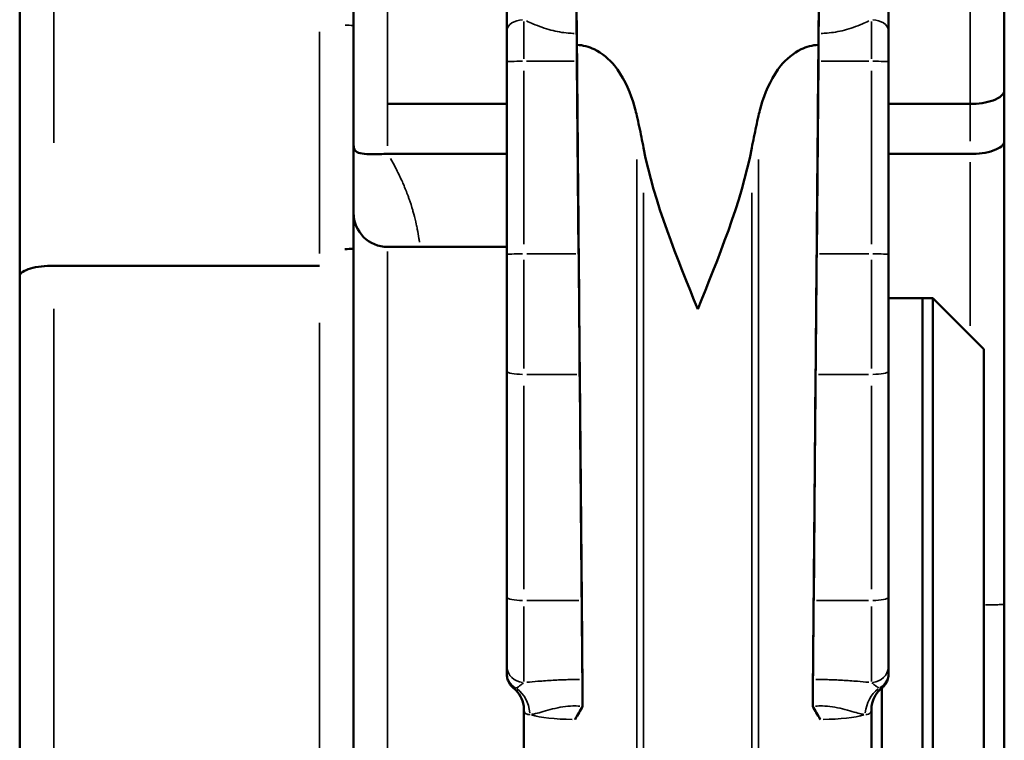
# Model space of a CAD drawing. Units: millimetres. Extents: x 138 to 4150, y 20 to 2950.
# Drawn here: x 487 to 516, y 570 to 591 of the extents above; entities that cross this region are included whole.
import ezdxf

# ---------------------------------------------------------------- set-up
doc = ezdxf.new("R2010")
doc.units = ezdxf.units.MM
doc.header["$LTSCALE"] = 10
doc.layers.add('Visible (ISO)', color=7, linetype='Continuous', lineweight=50)
doc.layers.add('Visible Narrow (ISO)', color=7, linetype='Continuous', lineweight=35)

msp = doc.modelspace()

# ---------------------------------------------------------------- linework, layer by layer
at = {"layer": 'Visible (ISO)'}
for p, q in [((487.289, 655.574), (487.289, 583.218)), ((516.188, 588.674), (516.188, 595.407)), ((516.188, 595.407), (516.188, 587.176)), ((503.644, 590.005), (503.613, 593.584)), ((503.644, 590.005), (503.613, 593.584)), ((510.733, 590.005), (510.764, 593.584)), ((510.733, 590.005), (510.764, 593.584)), ((497.089, 590.574), (497.089, 591.514)), ((497.089, 590.574), (497.089, 584.022)), ((501.589, 590.421), (501.589, 589.506)), ((512.789, 590.421), (512.789, 589.506)), ((501.589, 583.855), (501.589, 589.506)), ((503.646, 589.524), (503.695, 583.872)), ((510.731, 589.524), (510.682, 583.872)), ((512.789, 583.855), (512.789, 589.506)), ((498.089, 588.271), (501.589, 588.271)), ((512.789, 588.271), (515.189, 588.271)), ((516.188, 587.176), (516.188, 573.583)), ((501.589, 586.803), (498.089, 586.803)), ((515.189, 586.803), (512.789, 586.803)), ((501.589, 584.074), (498.089, 584.074)), ((501.589, 584.074), (498.089, 584.074)), ((497.089, 555.574), (497.089, 584.022)), ((501.589, 583.855), (501.589, 580.428)), ((512.789, 583.855), (512.789, 580.428)), ((496.089, 583.524), (488.289, 583.524)), ((487.289, 558.794), (487.289, 583.218)), ((487.289, 583.218), (487.289, 558.794)), ((512.789, 582.574), (513.789, 582.574)), ((514.089, 582.574), (512.789, 582.574)), ((513.789, 582.574), (513.789, 564.574)), ((514.089, 582.574), (514.089, 564.574)), ((515.589, 581.074), (514.089, 582.574)), ((515.589, 581.074), (515.589, 566.074)), ((503.726, 580.335), (503.784, 573.702)), ((510.651, 580.335), (510.593, 573.702)), ((501.589, 573.795), (501.589, 571.789)), ((512.789, 571.789), (512.789, 573.795)), ((516.188, 573.583), (516.188, 562.574)), ((512.589, 564.574), (512.589, 571.127)), ((502.089, 570.895), (502.089, 570.895)), ((512.288, 570.902), (512.288, 570.902)), ((502.089, 570.524), (502.089, 570.489)), ((502.089, 570.489), (502.089, 570.517)), ((502.089, 556.954), (502.089, 570.489)), ((502.089, 570.489), (502.089, 556.954)), ((512.288, 570.517), (512.288, 570.489)), ((512.288, 570.489), (512.288, 570.524)), ((512.288, 570.489), (512.288, 556.954)), ((512.288, 556.954), (512.288, 570.489))]:
    msp.add_line(p, q, dxfattribs=at)
msp.add_arc((498.089, 585.074), 1, 180.0001, 270, dxfattribs=at)
for centre, major_axis, ratio, start_param, end_param in [((503.635, 590.787), (0.009, -1), 0.000143, 1.110245, 1.751862), ((510.742, 590.787), (0.009, 1), 0.000146, 1.389704, 2.031345), ((502.089, 590.421), (-0.5, 0), 0.644568, 6.283129, 6.283154), ((503.647, 589.454), (0.017, -2), 0.000151, 4.252342, 4.677484), ((510.73, 589.454), (-0.017, -2), 0.000151, 1.605702, 2.030843), ((503.703, 583.314), (0.14, -16.001), 0.000151, 4.677484, 4.899661), ((510.674, 583.314), (0.14, 16.001), 0.000151, 4.525117, 4.747294), ((503.78, 574.261), (-0.026, 3), 0.000152, 1.758219, 2.860443), ((510.597, 574.261), (0.026, 3), 0.000152, 3.422743, 4.524966), ((501.095, 570.455), (0.973, 0.232), 0.94899, 6.28177, 6.282598), ((501.089, 570.517), (1, 0), 0.936163, 0.000083, 0.000105), ((513.282, 570.455), (-0.973, 0.232), 0.948987, 0.000399, 0.001301)]:
    msp.add_ellipse(centre, major_axis=major_axis, ratio=ratio, start_param=start_param, end_param=end_param, dxfattribs=at)
for points in [[(503.611, 593.526), (503.678, 585.883), (503.745, 578.24), (503.812, 570.598)], [(505.403, 587.923), (505.427, 587.818), (505.473, 587.608), (505.539, 587.294), (505.58, 587.085), (505.6, 586.981)], [(505.403, 587.923), (505.427, 587.818), (505.473, 587.608), (505.539, 587.294), (505.58, 587.085), (505.6, 586.981)], [(508.974, 587.923), (508.95, 587.818), (508.904, 587.608), (508.838, 587.294), (508.797, 587.085), (508.777, 586.981)], [(508.974, 587.923), (508.95, 587.818), (508.904, 587.608), (508.838, 587.294), (508.797, 587.085), (508.777, 586.981)], [(507.189, 582.253), (506.6, 583.707), (505.906, 585.375), (505.6, 586.981)], [(505.6, 586.981), (505.906, 585.375), (506.6, 583.707), (507.189, 582.253)], [(508.777, 586.981), (508.471, 585.375), (507.777, 583.707), (507.189, 582.253)], [(507.189, 582.253), (507.777, 583.707), (508.471, 585.375), (508.777, 586.981)], [(496.834, 584.009), (496.919, 584.013), (497.004, 584.017), (497.089, 584.022)], [(502.089, 570.523), (502.088, 570.572), (502.082, 570.629), (502.068, 570.686)], [(503.812, 570.599), (503.812, 570.598), (503.812, 570.598), (503.812, 570.597)], [(510.565, 570.598), (510.565, 570.598), (510.565, 570.597), (510.565, 570.597)], [(512.309, 570.686), (512.295, 570.629), (512.289, 570.572), (512.288, 570.523)]]:
    msp.add_open_spline(points, degree=3, dxfattribs=at)
msp.add_rational_spline([(510.565, 570.598), (510.665, 581.998), (510.766, 593.526)], [0.999306188644, 0.995076298218, 0.995350615341], degree=2, dxfattribs=at)
for points, knots in [([(501.589, 590.421), (501.589, 590.46), (501.589, 590.54), (501.589, 590.668), (501.589, 590.788), (501.589, 590.891), (501.589, 590.98), (501.589, 591.057), (501.589, 591.122), (501.589, 591.177), (501.589, 591.221), (501.589, 591.245), (501.589, 591.255)], [0.0000222, 0.0000222, 0.0000222, 0.0000222, 0.1, 0.2, 0.3, 0.4, 0.5, 0.6, 0.7, 0.8, 0.9, 0.9999883, 0.9999883, 0.9999883, 0.9999883]), ([(512.789, 590.421), (512.789, 590.467), (512.789, 590.556), (512.789, 590.682), (512.789, 590.795), (512.789, 590.895), (512.789, 590.982), (512.789, 591.058), (512.789, 591.122), (512.789, 591.177), (512.789, 591.222), (512.789, 591.245), (512.789, 591.255)], [0.0000211, 0.0000211, 0.0000211, 0.0000211, 0.1, 0.2, 0.3, 0.4, 0.5, 0.6, 0.7, 0.8, 0.9, 0.9999889, 0.9999889, 0.9999889, 0.9999889]), ([(505.403, 587.923), (505.37, 588.073), (505.33, 588.218), (505.174, 588.702), (504.989, 589.101), (504.597, 589.576), (504.379, 589.767), (504.005, 589.945), (503.816, 589.997), (503.644, 590.005)], [2.5568971, 2.5568971, 2.5568971, 2.5568971, 2.6091447, 2.6091447, 2.7381036, 2.7381036, 2.817318, 2.817318, 2.8677252, 2.8677252, 2.8677252, 2.8677252]), ([(503.644, 590.005), (503.648, 589.587), (503.652, 589.063), (503.663, 587.766), (503.67, 586.964), (503.684, 585.355), (503.692, 584.4), (503.71, 582.349), (503.719, 581.253), (503.737, 579.172), (503.747, 577.996), (503.768, 575.598), (503.779, 574.375), (503.796, 572.411), (503.804, 571.505), (503.812, 570.598)], [-10.010811, -10.010811, -10.010811, -10.010811, -9.720034, -9.720034, -9.384599, -9.384599, -9.049223, -9.049223, -8.713846, -8.713846, -8.378567, -8.378567, -8.043288, -8.043288, -7.789025, -7.789025, -7.789025, -7.789025]), ([(503.644, 590.005), (503.816, 589.997), (504.005, 589.945), (504.379, 589.767), (504.597, 589.576), (504.989, 589.101), (505.174, 588.702), (505.33, 588.218), (505.37, 588.073), (505.403, 587.923)], [0.9632127, 0.9632127, 0.9632127, 0.9632127, 1.0136198, 1.0136198, 1.0928342, 1.0928342, 1.2217931, 1.2217931, 1.2740408, 1.2740408, 1.2740408, 1.2740408]), ([(503.644, 590.005), (503.648, 589.587), (503.652, 589.063), (503.663, 587.766), (503.67, 586.964), (503.684, 585.355), (503.692, 584.4), (503.71, 582.349), (503.719, 581.253), (503.737, 579.172), (503.747, 577.996), (503.768, 575.598), (503.779, 574.375), (503.796, 572.411), (503.804, 571.506), (503.812, 570.599)], [-10.010811, -10.010811, -10.010811, -10.010811, -9.720034, -9.720034, -9.384599, -9.384599, -9.049223, -9.049223, -8.713846, -8.713846, -8.378567, -8.378567, -8.043288, -8.043288, -7.789131, -7.789131, -7.789131, -7.789131]), ([(510.733, 590.005), (510.561, 589.997), (510.372, 589.945), (509.998, 589.767), (509.78, 589.576), (509.388, 589.101), (509.203, 588.702), (509.047, 588.218), (509.007, 588.073), (508.974, 587.923)], [-0.9522563, -0.9522563, -0.9522563, -0.9522563, -0.9018491, -0.9018491, -0.8226347, -0.8226347, -0.6936758, -0.6936758, -0.6414281, -0.6414281, -0.6414281, -0.6414281]), ([(508.974, 587.923), (509.007, 588.073), (509.047, 588.218), (509.203, 588.702), (509.388, 589.101), (509.78, 589.576), (509.998, 589.767), (510.372, 589.945), (510.561, 589.997), (510.733, 590.005)], [0.6414281, 0.6414281, 0.6414281, 0.6414281, 0.6936758, 0.6936758, 0.8226347, 0.8226347, 0.9018491, 0.9018491, 0.9522563, 0.9522563, 0.9522563, 0.9522563]), ([(510.733, 590.005), (510.729, 589.587), (510.725, 589.063), (510.714, 587.766), (510.707, 586.964), (510.693, 585.355), (510.685, 584.4), (510.667, 582.349), (510.658, 581.253), (510.64, 579.172), (510.63, 577.996), (510.609, 575.598), (510.598, 574.375), (510.581, 572.411), (510.573, 571.505), (510.565, 570.598)], [6.078798, 6.078798, 6.078798, 6.078798, 6.369576, 6.369576, 6.70501, 6.70501, 7.040387, 7.040387, 7.375763, 7.375763, 7.711042, 7.711042, 8.046322, 8.046322, 8.300585, 8.300585, 8.300585, 8.300585]), ([(510.733, 590.005), (510.729, 589.587), (510.725, 589.063), (510.714, 587.766), (510.707, 586.964), (510.693, 585.355), (510.685, 584.4), (510.667, 582.349), (510.658, 581.253), (510.64, 579.172), (510.63, 577.996), (510.609, 575.598), (510.598, 574.375), (510.581, 572.411), (510.573, 571.506), (510.565, 570.599)], [-4.647608, -4.647608, -4.647608, -4.647608, -4.356831, -4.356831, -4.021396, -4.021396, -3.68602, -3.68602, -3.350643, -3.350643, -3.015364, -3.015364, -2.680085, -2.680085, -2.425928, -2.425928, -2.425928, -2.425928]), ([(516.188, 588.674), (516.188, 588.673), (516.188, 588.673), (516.188, 588.616), (516.158, 588.561), (516.044, 588.46), (515.964, 588.414), (515.767, 588.342), (515.656, 588.314), (515.424, 588.28), (515.307, 588.271), (515.189, 588.271)], [-0.0004817, -0.0004817, -0.0004817, -0.0004817, 0, 0, 0.0450357, 0.0450357, 0.0883504, 0.0883504, 0.1278092, 0.1278092, 0.1635389, 0.1635389, 0.1635389, 0.1635389]), ([(498.089, 586.803), (498.012, 586.803), (497.936, 586.802), (497.783, 586.8), (497.708, 586.799), (497.525, 586.799), (497.425, 586.802), (497.262, 586.824), (497.202, 586.843), (497.134, 586.897), (497.116, 586.925), (497.093, 586.995), (497.089, 587.036), (497.089, 587.087), (497.089, 587.088), (497.089, 587.089)], [0.000001, 0.000001, 0.000001, 0.000001, 0.0229187, 0.0229187, 0.0470132, 0.0470132, 0.0845162, 0.0845162, 0.1211161, 0.1211161, 0.1454448, 0.1454448, 0.1684259, 0.1684259, 0.1691115, 0.1691115, 0.1691115, 0.1691115]), ([(515.189, 586.803), (515.308, 586.803), (515.425, 586.811), (515.66, 586.844), (515.771, 586.87), (515.967, 586.937), (516.047, 586.979), (516.159, 587.072), (516.188, 587.123), (516.188, 587.174), (516.188, 587.175), (516.188, 587.176)], [-0.1626475, -0.1626475, -0.1626475, -0.1626475, -0.12676, -0.12676, -0.086913, -0.086913, -0.044179, -0.044179, 0, 0, 0.0004771, 0.0004771, 0.0004771, 0.0004771]), ([(487.289, 583.218), (487.289, 583.24), (487.296, 583.263), (487.312, 583.285), (487.328, 583.306), (487.351, 583.327), (487.381, 583.347), (487.435, 583.383), (487.511, 583.416), (487.607, 583.443), (487.698, 583.469), (487.806, 583.489), (487.924, 583.503), (488.04, 583.517), (488.164, 583.524), (488.289, 583.524)], [-0.00047, -0.00047, -0.00047, -0.00047, 0.0224076, 0.0224076, 0.0224076, 0.0447189, 0.0447189, 0.0447189, 0.0848374, 0.0848374, 0.0848374, 0.1232231, 0.1232231, 0.1232231, 0.1607836, 0.1607836, 0.1607836, 0.1607836]), ([(501.589, 573.795), (501.589, 574.528), (501.589, 575.26), (501.589, 575.992), (501.589, 575.997), (501.589, 576.001), (501.589, 576.006), (501.589, 576.743), (501.589, 577.48), (501.589, 578.217), (501.589, 578.231), (501.589, 578.245), (501.589, 578.26), (501.589, 578.982), (501.589, 579.705), (501.589, 580.428)], [0, 0, 0, 0, 0.3312824, 0.3312824, 0.3312824, 0.3333333, 0.3333333, 0.3333333, 0.6666667, 0.6666667, 0.6666667, 0.6731741, 0.6731741, 0.6731741, 1, 1, 1, 1]), ([(512.789, 573.795), (512.789, 574.523), (512.789, 575.251), (512.789, 575.979), (512.789, 575.988), (512.789, 575.997), (512.789, 576.006), (512.789, 576.75), (512.789, 577.493), (512.789, 578.237), (512.789, 578.967), (512.789, 579.697), (512.789, 580.428)], [0, 0, 0, 0, 0.3293184, 0.3293184, 0.3293184, 0.3333333, 0.3333333, 0.3333333, 0.669758, 0.669758, 0.669758, 1, 1, 1, 1]), ([(501.589, 571.561), (501.589, 571.567), (501.589, 571.583), (501.589, 571.611), (501.589, 571.645), (501.589, 571.681), (501.589, 571.72), (501.589, 571.758), (501.589, 571.779), (501.589, 571.789)], [0.0000114, 0.0000114, 0.0000114, 0.0000114, 0.1428571, 0.2857143, 0.4285714, 0.5714286, 0.7142857, 0.8571429, 0.9997186, 0.9997186, 0.9997186, 0.9997186]), ([(512.789, 571.563), (512.789, 571.573), (512.789, 571.598), (512.789, 571.643), (512.789, 571.695), (512.789, 571.747), (512.789, 571.777), (512.789, 571.789)], [0.0000052, 0.0000052, 0.0000052, 0.0000052, 0.2, 0.4, 0.6, 0.8, 0.9996866, 0.9996866, 0.9996866, 0.9996866]), ([(501.589, 571.527), (501.589, 571.528), (501.589, 571.528), (501.589, 571.534), (501.589, 571.539), (501.589, 571.545)], [0, 0, 0, 0, 0.00769984, 0.00769984, 0.01527553, 0.01527553, 0.01527553, 0.01527553]), ([(501.782, 571.132), (501.739, 571.165), (501.701, 571.206), (501.642, 571.295), (501.62, 571.345), (501.6, 571.417), (501.596, 571.439), (501.59, 571.482), (501.589, 571.505), (501.589, 571.527)], [0, 0, 0, 0, 0.01618512, 0.01618512, 0.03210786, 0.03210786, 0.03867141, 0.03867141, 0.04535162, 0.04535162, 0.04535162, 0.04535162]), ([(503.805, 571.379), (503.805, 571.354), (503.805, 571.316), (503.806, 571.218), (503.807, 571.158), (503.808, 571.018), (503.809, 570.939), (503.81, 570.774), (503.811, 570.69), (503.812, 570.604)], [0.0000051, 0.0000051, 0.0000051, 0.0000051, 0.0275505, 0.0275505, 0.0558128, 0.0558128, 0.0844616, 0.0844616, 0.1109198, 0.1109198, 0.1109198, 0.1109198]), ([(510.565, 570.604), (510.566, 570.69), (510.567, 570.774), (510.568, 570.939), (510.569, 571.018), (510.57, 571.158), (510.571, 571.218), (510.572, 571.316), (510.572, 571.354), (510.572, 571.379)], [-0.1109188, -0.1109188, -0.1109188, -0.1109188, -0.0844614, -0.0844614, -0.0558128, -0.0558128, -0.0275507, -0.0275507, -0.000005, -0.000005, -0.000005, -0.000005]), ([(512.789, 571.527), (512.789, 571.512), (512.788, 571.497), (512.782, 571.43), (512.768, 571.377), (512.726, 571.279), (512.696, 571.233), (512.64, 571.171), (512.619, 571.15), (512.595, 571.132)], [0, 0, 0, 0, 0.00443219, 0.00443219, 0.020357, 0.020357, 0.03648416, 0.03648416, 0.04535001, 0.04535001, 0.04535001, 0.04535001]), ([(512.789, 571.527), (512.789, 571.527), (512.789, 571.528), (512.789, 571.533), (512.789, 571.542), (512.789, 571.552), (512.789, 571.559), (512.789, 571.563)], [0.3939694, 0.3939694, 0.3939694, 0.3939694, 0.5, 0.625, 0.75, 0.875, 1, 1, 1, 1]), ([(512.789, 571.545), (512.789, 571.539), (512.789, 571.534), (512.789, 571.528), (512.789, 571.528), (512.789, 571.527)], [0, 0, 0, 0, 0.0075761, 0.0075761, 0.01527631, 0.01527631, 0.01527631, 0.01527631]), ([(502.068, 570.687), (502.047, 570.777), (502.006, 570.87), (501.903, 571.021), (501.844, 571.084), (501.782, 571.132)], [0, 0, 0, 0, 0.03680743, 0.03680743, 0.06861507, 0.06861507, 0.06861507, 0.06861507]), ([(512.595, 571.132), (512.524, 571.077), (512.457, 571.003), (512.361, 570.848), (512.328, 570.766), (512.309, 570.687)], [0.00000371, 0.00000371, 0.00000371, 0.00000371, 0.03624505, 0.03624505, 0.06860712, 0.06860712, 0.06860712, 0.06860712]), ([(503.589, 570.211), (503.613, 570.254), (503.638, 570.296), (503.663, 570.339), (503.688, 570.382), (503.713, 570.425), (503.738, 570.468), (503.763, 570.511), (503.787, 570.554), (503.812, 570.598)], [0, 0, 0, 0, 0.333333, 0.333333, 0.333333, 0.666667, 0.666667, 0.666667, 1, 1, 1, 1]), ([(503.589, 570.211), (503.592, 570.217), (503.596, 570.223), (503.599, 570.229), (503.671, 570.352), (503.742, 570.474), (503.812, 570.597)], [-0.00215706, -0.00215706, -0.00215706, -0.00215706, 0, 0, 0, 0.04309708, 0.04309708, 0.04309708, 0.04309708]), ([(510.789, 570.211), (510.764, 570.254), (510.739, 570.296), (510.714, 570.339), (510.689, 570.382), (510.664, 570.425), (510.639, 570.468), (510.614, 570.511), (510.59, 570.554), (510.565, 570.598)], [0, 0, 0, 0, 0.333333, 0.333333, 0.333333, 0.666667, 0.666667, 0.666667, 1, 1, 1, 1]), ([(510.789, 570.211), (510.785, 570.217), (510.781, 570.223), (510.778, 570.229), (510.706, 570.352), (510.635, 570.474), (510.566, 570.597)], [-1.98634251, -1.98634251, -1.98634251, -1.98634251, -1.98418544, -1.98418544, -1.98418544, -1.9410883, -1.9410883, -1.9410883, -1.9410883])]:
    msp.add_open_spline(points, degree=3, knots=knots, dxfattribs=at)
at = {"layer": 'Visible Narrow (ISO)'}
for p, q in [((488.289, 651.972), (488.289, 587.126)), ((515.189, 588.578), (515.189, 594.096)), ((515.189, 594.022), (515.189, 587.183)), ((498.089, 591.335), (498.089, 587.041)), ((502.089, 590.692), (502.089, 589.59)), ((512.288, 590.692), (512.288, 589.59)), ((496.089, 590.385), (496.089, 583.885)), ((502.166, 589.524), (503.568, 589.524)), ((512.211, 589.524), (510.809, 589.524)), ((502.089, 584.155), (502.089, 589.241)), ((512.288, 584.155), (512.288, 589.241)), ((505.403, 556.755), (505.403, 586.641)), ((505.403, 556.755), (505.403, 586.641)), ((508.974, 556.755), (508.974, 586.641)), ((508.974, 556.755), (508.974, 586.641)), ((515.189, 586.564), (515.189, 581.764)), ((505.6, 585.66), (505.6, 557.17)), ((505.6, 585.66), (505.6, 557.17)), ((508.777, 585.66), (508.777, 557.17)), ((508.777, 585.66), (508.777, 557.17)), ((498.089, 583.945), (498.089, 563.203)), ((503.615, 583.872), (502.169, 583.872)), ((512.208, 583.872), (510.762, 583.872)), ((502.089, 583.694), (502.089, 580.509)), ((512.288, 583.694), (512.288, 580.509)), ((488.289, 558.706), (488.289, 582.262)), ((488.289, 582.262), (488.289, 558.706)), ((496.089, 581.852), (496.089, 555.679)), ((503.644, 580.335), (502.17, 580.335)), ((512.207, 580.335), (510.733, 580.335)), ((502.173, 573.702), (503.7, 573.702)), ((512.204, 573.702), (510.678, 573.702)), ((502.089, 573.521), (502.089, 571.327)), ((512.288, 573.521), (512.288, 571.327))]:
    msp.add_line(p, q, dxfattribs=at)
for centre, major_axis, ratio, start_param, end_param in [((502.089, 590.421), (-0.5, 0), 0.644568, 4.790925, 6.204567), ((512.288, 590.421), (0.5, 0), 0.644557, 0.078601, 1.49226), ((502.089, 589.506), (-0.5, 0), 0.034899, 4.790929, 6.204648), ((512.288, 589.506), (0.5, 0), 0.034899, 0.07854, 1.492257), ((502.089, 583.855), (-0.5, 0), 0.034899, 4.790929, 6.204645), ((512.288, 583.855), (0.5, 0), 0.034899, 0.07854, 1.492257), ((502.089, 580.428), (-0.5, 0), 0.186186, 0.07854, 1.492257), ((512.288, 580.428), (0.5, 0), 0.186186, 4.790929, 6.204645), ((502.089, 573.795), (-0.5, 0), 0.186329, 0.078538, 1.492256), ((512.288, 573.795), (0.5, 0), 0.186329, 4.790929, 6.204656), ((502.089, 571.789), (-0.5, 0), 0.98909, 0.078536, 1.492265), ((512.288, 571.789), (0.5, 0), 0.98909, 4.790918, 6.204645), ((502.089, 571.561), (-0.5, 0), 0.975335, 0.054072, 1.02746), ((512.288, 571.563), (0.5, 0), 0.974296, 5.24921, 6.228773), ((501.384, 570.269), (0.119, 0.993), 0.881702, 4.959267, 5.810055), ((512.984, 570.268), (-0.109, 0.994), 0.878432, 0.478722, 1.33813), ((501.095, 570.455), (0.973, 0.232), 0.94899, 6.066767, 6.270454), ((502.867, 571.217), (-0.733, -0.828), 0.317876, 5.988705, 6.038138), ((503.589, 570.489), (-1.5, 0), 0.1856, 0.003814, 0.072473), ((503.589, 570.489), (-1.5, 0), 0.1856, 0.003694, 0.070188), ((513.282, 570.455), (-0.973, 0.232), 0.948987, 0.012843, 0.220585), ((510.789, 570.489), (1.5, 0), 0.1856, 6.211659, 6.279421), ((510.789, 570.489), (1.5, 0), 0.1856, 6.212993, 6.279491), ((511.51, 571.217), (0.733, -0.828), 0.317867, 0.299651, 0.343221), ((503.589, 570.489), (1.5, 0), 0.1856, 3.686236, 4.658381), ((503.589, 570.489), (1.5, 0), 0.1856, 3.690692, 4.658615), ((510.789, 570.489), (-1.5, 0), 0.1856, 1.624545, 2.592024), ((510.789, 570.489), (-1.5, 0), 0.1856, 1.624445, 2.59013)]:
    msp.add_ellipse(centre, major_axis=major_axis, ratio=ratio, start_param=start_param, end_param=end_param, dxfattribs=at)
for points in [[(496.846, 590.587), (496.922, 590.58), (496.999, 590.576), (497.076, 590.574)], [(502.266, 570.357), (502.267, 570.357), (502.268, 570.357), (502.269, 570.357)]]:
    msp.add_open_spline(points, degree=3, dxfattribs=at)
for points, knots in [([(503.564, 590.342), (503.506, 590.342), (503.363, 590.349), (503.137, 590.378), (502.881, 590.434), (502.619, 590.516), (502.379, 590.609), (502.229, 590.676), (502.168, 590.705)], [0.0500002, 0.0500002, 0.0500002, 0.0500002, 0.1666667, 0.3333333, 0.5, 0.6666667, 0.8333333, 0.95, 0.95, 0.95, 0.95]), ([(512.209, 590.705), (512.147, 590.675), (511.996, 590.608), (511.755, 590.514), (511.493, 590.433), (511.237, 590.377), (511.013, 590.349), (510.871, 590.342), (510.813, 590.342)], [0.05, 0.05, 0.05, 0.05, 0.1666667, 0.3333333, 0.5, 0.6666667, 0.8333333, 0.9499999, 0.9499999, 0.9499999, 0.9499999]), ([(499.024, 584.214), (499.019, 584.25), (499.014, 584.286), (499.008, 584.322), (498.994, 584.416), (498.977, 584.508), (498.959, 584.6), (498.95, 584.647), (498.94, 584.694), (498.93, 584.741), (498.907, 584.841), (498.883, 584.941), (498.856, 585.04), (498.845, 585.079), (498.834, 585.118), (498.823, 585.156), (498.792, 585.264), (498.758, 585.371), (498.72, 585.478), (498.71, 585.509), (498.699, 585.539), (498.688, 585.57), (498.646, 585.685), (498.6, 585.799), (498.551, 585.914), (498.541, 585.937), (498.531, 585.959), (498.521, 585.982), (498.467, 586.104), (498.409, 586.226), (498.346, 586.348), (498.338, 586.363), (498.33, 586.378), (498.322, 586.393), (498.274, 586.485), (498.223, 586.576), (498.169, 586.668)], [0.7021445, 0.7021445, 0.7021445, 0.7021445, 0.7142857, 0.7142857, 0.7142857, 0.745869, 0.745869, 0.745869, 0.7619048, 0.7619048, 0.7619048, 0.7962202, 0.7962202, 0.7962202, 0.8095238, 0.8095238, 0.8095238, 0.8465235, 0.8465235, 0.8465235, 0.8571429, 0.8571429, 0.8571429, 0.8968349, 0.8968349, 0.8968349, 0.9047619, 0.9047619, 0.9047619, 0.9471486, 0.9471486, 0.9471486, 0.952381, 0.952381, 0.952381, 0.9843234, 0.9843234, 0.9843234, 0.9843234]), ([(502.089, 574.034), (502.089, 574.656), (502.089, 575.277), (502.089, 576.655), (502.089, 577.411), (502.089, 578.779), (502.089, 579.391), (502.089, 580.003)], [0.05, 0.05, 0.05, 0.05, 0.3312155, 0.3312155, 0.6731103, 0.6731103, 0.95, 0.95, 0.95, 0.95]), ([(512.288, 574.034), (512.288, 574.651), (512.288, 575.269), (512.288, 576.639), (512.288, 577.391), (512.288, 578.764), (512.288, 579.383), (512.288, 580.003)], [0.05, 0.05, 0.05, 0.05, 0.3292506, 0.3292506, 0.6696927, 0.6696927, 0.95, 0.95, 0.95, 0.95]), ([(515.641, 573.577), (515.688, 573.577), (515.733, 573.577), (515.776, 573.577), (515.861, 573.578), (515.936, 573.579), (515.998, 573.579), (516.059, 573.58), (516.107, 573.58), (516.14, 573.581), (516.166, 573.582), (516.182, 573.582), (516.187, 573.583)], [0.2988982, 0.2988982, 0.2988982, 0.2988982, 0.4, 0.4, 0.4, 0.6, 0.6, 0.6, 0.8, 0.8, 0.8, 0.9630999, 0.9630999, 0.9630999, 0.9630999]), ([(502.169, 571.301), (502.276, 571.311), (502.525, 571.333), (502.944, 571.365), (503.354, 571.381), (503.609, 571.382), (503.721, 571.38)], [0.05, 0.05, 0.05, 0.05, 0.25, 0.5, 0.75, 0.95, 0.95, 0.95, 0.95]), ([(510.656, 571.38), (510.768, 571.382), (511.023, 571.381), (511.433, 571.365), (511.852, 571.333), (512.101, 571.311), (512.208, 571.301)], [0.05, 0.05, 0.05, 0.05, 0.25, 0.5, 0.75, 0.95, 0.95, 0.95, 0.95]), ([(501.784, 571.131), (501.786, 571.129), (501.794, 571.125), (501.808, 571.121), (501.827, 571.122), (501.842, 571.126), (501.849, 571.129)], [0.491959, 0.491959, 0.491959, 0.491959, 0.5714286, 0.7142857, 0.8571429, 0.9732028, 0.9732028, 0.9732028, 0.9732028]), ([(501.863, 571.134), (501.869, 571.137), (501.885, 571.145), (501.913, 571.161), (501.945, 571.184), (501.98, 571.211), (502.016, 571.24), (502.048, 571.266), (502.068, 571.28), (502.076, 571.286)], [0.0499849, 0.0499849, 0.0499849, 0.0499849, 0.1428571, 0.2857143, 0.4285714, 0.5714286, 0.7142857, 0.8571429, 0.9496558, 0.9496558, 0.9496558, 0.9496558]), ([(512.51, 571.136), (512.5, 571.141), (512.474, 571.154), (512.432, 571.183), (512.384, 571.221), (512.34, 571.257), (512.312, 571.278), (512.3, 571.286)], [0.0499824, 0.0499824, 0.0499824, 0.0499824, 0.2, 0.4, 0.6, 0.8, 0.9496256, 0.9496256, 0.9496256, 0.9496256]), ([(512.592, 571.13), (512.59, 571.128), (512.587, 571.127), (512.579, 571.124), (512.573, 571.123), (512.563, 571.122), (512.557, 571.122), (512.548, 571.123), (512.545, 571.124), (512.54, 571.125), (512.538, 571.126), (512.531, 571.127), (512.528, 571.129), (512.524, 571.13)], [0.4245993, 0.4245993, 0.4245993, 0.4245993, 0.5000085, 0.5000085, 0.6250064, 0.6250064, 0.7500043, 0.7500043, 0.8216527, 0.8216527, 0.8750021, 0.8750021, 0.9695398, 0.9695398, 0.9695398, 0.9695398]), ([(502.31, 570.36), (502.344, 570.364), (502.383, 570.372), (502.428, 570.382), (502.493, 570.397), (502.569, 570.419), (502.654, 570.444), (502.739, 570.468), (502.834, 570.495), (502.931, 570.519), (503.029, 570.544), (503.13, 570.565), (503.23, 570.58), (503.33, 570.595), (503.428, 570.603), (503.525, 570.606), (503.593, 570.608), (503.661, 570.607), (503.727, 570.603)], [0.0521193, 0.0521193, 0.0521193, 0.0521193, 0.1666667, 0.1666667, 0.1666667, 0.3333333, 0.3333333, 0.3333333, 0.5, 0.5, 0.5, 0.6666667, 0.6666667, 0.6666667, 0.8333333, 0.8333333, 0.8333333, 0.9500469, 0.9500469, 0.9500469, 0.9500469]), ([(510.649, 570.603), (510.715, 570.607), (510.782, 570.608), (510.85, 570.606), (510.946, 570.603), (511.044, 570.595), (511.143, 570.58), (511.242, 570.566), (511.342, 570.545), (511.44, 570.521), (511.537, 570.497), (511.631, 570.47), (511.716, 570.446), (511.801, 570.421), (511.877, 570.399), (511.943, 570.384), (511.988, 570.373), (512.028, 570.365), (512.063, 570.361)], [0.0500388, 0.0500388, 0.0500388, 0.0500388, 0.1666667, 0.1666667, 0.1666667, 0.3333333, 0.3333333, 0.3333333, 0.5, 0.5, 0.5, 0.6666667, 0.6666667, 0.6666667, 0.8333333, 0.8333333, 0.8333333, 0.949503, 0.949503, 0.949503, 0.949503]), ([(502.095, 570.458), (502.1, 570.437), (502.109, 570.419), (502.126, 570.399), (502.131, 570.393), (502.149, 570.379), (502.163, 570.372), (502.195, 570.362), (502.212, 570.359), (502.239, 570.357), (502.245, 570.357), (502.251, 570.357)], [0.0498828, 0.0498828, 0.0498828, 0.0498828, 0.3333333, 0.3333333, 0.4493391, 0.4493391, 0.6666667, 0.6666667, 0.8865991, 0.8865991, 0.9477731, 0.9477731, 0.9477731, 0.9477731]), ([(512.123, 570.357), (512.152, 570.357), (512.177, 570.36), (512.198, 570.367), (512.223, 570.375), (512.242, 570.388), (512.256, 570.405), (512.268, 570.419), (512.277, 570.437), (512.282, 570.458)], [0.05, 0.05, 0.05, 0.05, 0.3333333, 0.3333333, 0.3333333, 0.6666667, 0.6666667, 0.6666667, 0.95, 0.95, 0.95, 0.95])]:
    msp.add_open_spline(points, degree=3, knots=knots, dxfattribs=at)

doc.saveas('drawing.dxf')
